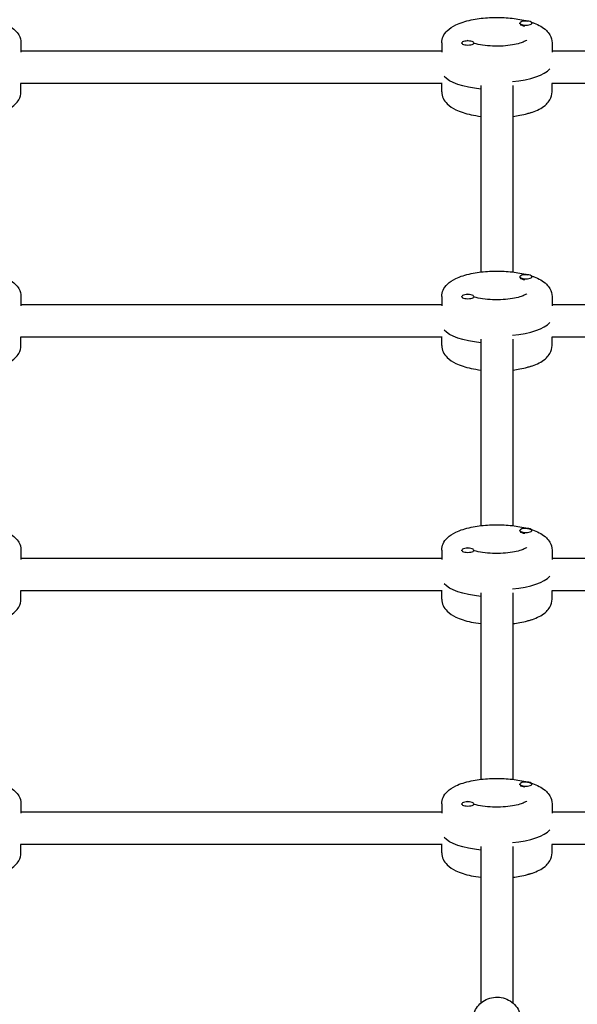
# Model space of a CAD drawing. Units: millimetres. Extents: x -11200 to 11200, y -11200 to 11200.
# Drawn here: x -7737 to -7458, y 2236 to 2727 of the extents above; entities that cross this region are included whole.
import ezdxf

# ---------------------------------------------------------------- set-up
doc = ezdxf.new("R2010")
doc.units = ezdxf.units.MM
doc.layers.add('2d', color=230, linetype='Continuous')

msp = doc.modelspace()

# ---------------------------------------------------------------- linework, layer by layer
at = {"layer": '2d'}
for p, q in [((-7486.92, 2725.5), (-7486.92, 2725.78)), ((-7486.08, 2724.69), (-7486.25, 2724.76)), ((-7480.92, 2725.59), (-7480.92, 2725.78)), ((-7735.91, 2715.94), (-7735.91, 2711.24)), ((-7525.91, 2711.72), (-7735.91, 2711.72)), ((-7525.91, 2715.94), (-7525.91, 2711.24)), ((-7515.91, 2715.67), (-7515.91, 2715.86)), ((-7509.91, 2715.58), (-7509.91, 2715.86)), ((-7470.91, 2715.94), (-7470.91, 2711.24)), ((-7326.66, 2711.72), (-7470.91, 2711.72)), ((-7525.78, 2695.72), (-7736.05, 2695.72)), ((-7735.91, 2691.5), (-7735.91, 2695.72)), ((-7525.91, 2691.5), (-7525.91, 2695.72)), ((-7506.41, 2694.72), (-7506.41, 2601.62)), ((-7490.41, 2694.72), (-7490.41, 2601.62)), ((-7326.66, 2695.72), (-7471.05, 2695.72)), ((-7470.91, 2691.5), (-7470.91, 2695.72)), ((-7486.92, 2598.95), (-7486.92, 2599.23)), ((-7480.92, 2599.04), (-7480.92, 2599.23)), ((-7486.08, 2598.14), (-7486.25, 2598.21)), ((-7735.91, 2589.39), (-7735.91, 2584.69)), ((-7525.91, 2589.39), (-7525.91, 2584.69)), ((-7515.91, 2589.12), (-7515.91, 2589.32)), ((-7509.91, 2589.03), (-7509.91, 2589.32)), ((-7470.91, 2589.39), (-7470.91, 2584.69)), ((-7525.91, 2585.17), (-7735.91, 2585.17)), ((-7326.66, 2585.17), (-7470.91, 2585.17)), ((-7525.78, 2569.17), (-7736.05, 2569.17)), ((-7735.91, 2564.96), (-7735.91, 2569.17)), ((-7525.91, 2564.96), (-7525.91, 2569.17)), ((-7326.66, 2569.17), (-7471.05, 2569.17)), ((-7470.91, 2564.96), (-7470.91, 2569.17)), ((-7506.41, 2568.17), (-7506.41, 2475.07)), ((-7490.41, 2568.17), (-7490.41, 2475.07)), ((-7486.92, 2472.4), (-7486.92, 2472.68)), ((-7486.08, 2471.59), (-7486.25, 2471.66)), ((-7480.92, 2472.49), (-7480.92, 2472.68)), ((-7735.91, 2462.84), (-7735.91, 2458.14)), ((-7525.91, 2462.84), (-7525.91, 2458.14)), ((-7515.91, 2462.58), (-7515.91, 2462.77)), ((-7509.91, 2462.49), (-7509.91, 2462.77)), ((-7470.91, 2462.84), (-7470.91, 2458.14)), ((-7525.91, 2458.62), (-7735.91, 2458.62)), ((-7326.66, 2458.62), (-7470.91, 2458.62)), ((-7525.78, 2442.62), (-7736.05, 2442.62)), ((-7735.91, 2438.41), (-7735.91, 2442.62)), ((-7525.91, 2438.41), (-7525.91, 2442.62)), ((-7506.41, 2441.63), (-7506.41, 2348.52)), ((-7490.41, 2441.63), (-7490.41, 2348.52)), ((-7326.66, 2442.62), (-7471.05, 2442.62)), ((-7470.91, 2438.41), (-7470.91, 2442.62)), ((-7486.92, 2345.85), (-7486.92, 2346.14)), ((-7486.08, 2345.04), (-7486.25, 2345.11)), ((-7480.92, 2345.95), (-7480.92, 2346.14)), ((-7735.91, 2336.29), (-7735.91, 2331.59)), ((-7525.91, 2336.29), (-7525.91, 2331.59)), ((-7515.91, 2336.03), (-7515.91, 2336.22)), ((-7509.91, 2335.94), (-7509.91, 2336.22)), ((-7470.91, 2336.29), (-7470.91, 2331.59)), ((-7525.91, 2332.08), (-7735.91, 2332.08)), ((-7326.66, 2332.08), (-7470.91, 2332.08)), ((-7525.78, 2316.08), (-7736.05, 2316.08)), ((-7735.91, 2311.86), (-7735.91, 2316.08)), ((-7525.91, 2311.86), (-7525.91, 2316.08)), ((-7506.41, 2315.08), (-7506.41, 2236.94)), ((-7490.41, 2315.08), (-7490.41, 2236.94)), ((-7326.66, 2316.08), (-7471.05, 2316.08)), ((-7470.91, 2311.86), (-7470.91, 2316.08))]:
    msp.add_line(p, q, dxfattribs=at)
for centre, major_axis, start_param, end_param in [((-7483.92, 2725.78), (3, 0), 0, 3.141593), ((-7483.92, 2725.78), (-3, 0), 0, 3.141593), ((-7483.92, 2725.4), (-3, 0), 0.187182, 1.383614), ((-7512.91, 2715.86), (3, 0), 0, 3.141593), ((-7512.91, 2715.86), (-3, 0), 0, 3.141593), ((-7498.41, 2705.6), (27.5, 0), -1.285261, -0.285536), ((-7483.92, 2599.23), (3, 0), 0, 3.141593), ((-7483.92, 2599.23), (-3, 0), 0, 3.141593), ((-7483.92, 2598.86), (-3, 0), 0.187182, 1.383614), ((-7512.91, 2589.32), (3, 0), 0, 3.141593), ((-7512.91, 2589.32), (-3, 0), 0, 3.141593), ((-7498.41, 2579.05), (27.5, 0), -1.285261, -0.285536), ((-7483.92, 2472.68), (3, 0), 0, 3.141593), ((-7483.92, 2472.68), (-3, 0), 0, 3.141593), ((-7483.92, 2472.31), (-3, 0), 0.187182, 1.383614), ((-7512.91, 2462.77), (3, 0), 0, 3.141593), ((-7512.91, 2462.77), (-3, 0), 0, 3.141593), ((-7498.41, 2452.5), (27.5, 0), -1.285261, -0.285536), ((-7483.92, 2346.14), (3, 0), 0, 3.141593), ((-7483.92, 2346.14), (-3, 0), 0, 3.141593), ((-7483.92, 2345.76), (-3, 0), 0.187182, 1.383614), ((-7512.91, 2336.22), (3, 0), 0, 3.141593), ((-7512.91, 2336.22), (-3, 0), 0, 3.141593), ((-7498.41, 2325.96), (27.5, 0), -1.285261, -0.285536)]:
    msp.add_ellipse(centre, major_axis=major_axis, ratio=0.34202, start_param=start_param, end_param=end_param, dxfattribs=at)
at = {"layer": '2d', "extrusion": (0, 0, -1)}
for centre, major_axis, start_param, end_param in [((-7498.41, 2701.84), (-27.5, 0), -1.275619, -0.285536), ((-7483.92, 2681.66), (-3, 0), -2.705227, -1.882337), ((-7498.41, 2575.29), (-27.5, 0), -1.275619, -0.285536), ((-7483.92, 2555.11), (-3, 0), -2.705227, -1.882337), ((-7498.41, 2448.75), (-27.5, 0), -1.275619, -0.285536), ((-7483.92, 2428.56), (-3, 0), -2.705227, -1.882337), ((-7498.41, 2322.2), (-27.5, 0), -1.275619, -0.285536), ((-7483.92, 2302.02), (-3, 0), -2.705227, -1.882337)]:
    msp.add_ellipse(centre, major_axis=major_axis, ratio=0.34202, start_param=start_param, end_param=end_param, dxfattribs=at)
at = {"layer": '2d'}
for points, knots in [([(-7525.91, 2715.94), (-7525.91, 2717.06), (-7525.65, 2718.17), (-7524.72, 2720.26), (-7524.01, 2721.18), (-7521.98, 2723.22), (-7520.53, 2724.13), (-7516.68, 2725.98), (-7514.1, 2726.78), (-7508.71, 2727.91), (-7505.96, 2728.28), (-7500.4, 2728.66), (-7497.6, 2728.68), (-7492.12, 2728.4), (-7489.44, 2728.1), (-7485.57, 2727.4), (-7484.25, 2727.1), (-7483, 2726.76)], [0, 0, 0, 0, 0.150773, 0.150773, 0.329594, 0.329594, 0.618402, 0.618402, 1.018169, 1.018169, 1.375337, 1.375337, 1.718173, 1.718173, 2.060286, 2.060286, 2.247532, 2.247532, 2.247532, 2.247532]), ([(-7746.2, 2726.21), (-7745.73, 2726.06), (-7745.27, 2725.9), (-7742.49, 2724.83), (-7740.44, 2723.75), (-7738.08, 2721.47), (-7737.47, 2720.74), (-7736.34, 2718.75), (-7735.91, 2717.36), (-7735.91, 2715.94)], [2.339617, 2.339617, 2.339617, 2.339617, 2.4134382, 2.4134382, 2.8011395, 2.8011395, 2.9497786, 2.9497786, 3.1415927, 3.1415927, 3.1415927, 3.1415927]), ([(-7481.2, 2726.21), (-7480.73, 2726.06), (-7480.27, 2725.9), (-7477.49, 2724.83), (-7475.44, 2723.75), (-7473.08, 2721.47), (-7472.47, 2720.74), (-7471.34, 2718.75), (-7470.91, 2717.36), (-7470.91, 2715.94)], [2.339617, 2.339617, 2.339617, 2.339617, 2.4134382, 2.4134382, 2.8011395, 2.8011395, 2.9497786, 2.9497786, 3.1415927, 3.1415927, 3.1415927, 3.1415927]), ([(-7512.73, 2716.89), (-7512.99, 2717.04), (-7513.17, 2717.17), (-7513.31, 2717.29), (-7513.33, 2717.32), (-7513.33, 2717.32)], [5.7551151, 5.7551151, 5.7551151, 5.7551151, 5.8973757, 5.8973757, 5.9766376, 5.9766376, 5.9766376, 5.9766376]), ([(-7483.49, 2717.32), (-7483.49, 2717.32), (-7483.56, 2717.25), (-7483.92, 2716.99), (-7484.28, 2716.77), (-7485.35, 2716.26), (-7486.12, 2715.97), (-7488.08, 2715.39), (-7489.31, 2715.1), (-7492.11, 2714.63), (-7493.71, 2714.45), (-7497.07, 2714.25), (-7498.83, 2714.24), (-7502.28, 2714.38), (-7503.97, 2714.54), (-7507.04, 2715), (-7508.42, 2715.3), (-7509.7, 2715.67), (-7509.8, 2715.7), (-7509.91, 2715.73)], [3.44814, 3.44814, 3.44814, 3.44814, 3.582652, 3.582652, 3.769663, 3.769663, 3.995375, 3.995375, 4.256412, 4.256412, 4.539728, 4.539728, 4.833084, 4.833084, 5.127208, 5.127208, 5.41271, 5.41271, 5.438607, 5.438607, 5.438607, 5.438607]), ([(-7755.41, 2679.27), (-7754.23, 2679.41), (-7753.06, 2679.59), (-7749.35, 2680.26), (-7746.96, 2680.9), (-7742.49, 2682.61), (-7740.44, 2683.69), (-7738.08, 2685.97), (-7737.47, 2686.7), (-7736.34, 2688.69), (-7735.91, 2690.08), (-7735.91, 2691.5)], [1.906296, 1.906296, 1.906296, 1.906296, 2.060286, 2.060286, 2.413438, 2.413438, 2.80114, 2.80114, 2.949779, 2.949779, 3.141593, 3.141593, 3.141593, 3.141593]), ([(-7525.91, 2691.5), (-7525.91, 2690.38), (-7525.65, 2689.27), (-7524.72, 2687.18), (-7524.01, 2686.26), (-7521.98, 2684.22), (-7520.53, 2683.31), (-7516.68, 2681.46), (-7514.1, 2680.66), (-7509.71, 2679.74), (-7508.09, 2679.47), (-7506.41, 2679.27)], [0, 0, 0, 0, 0.150773, 0.150773, 0.329594, 0.329594, 0.618402, 0.618402, 1.018169, 1.018169, 1.235297, 1.235297, 1.235297, 1.235297]), ([(-7490.41, 2679.27), (-7489.23, 2679.41), (-7488.06, 2679.59), (-7484.35, 2680.26), (-7481.96, 2680.9), (-7477.49, 2682.61), (-7475.44, 2683.69), (-7473.08, 2685.97), (-7472.47, 2686.7), (-7471.34, 2688.69), (-7470.91, 2690.08), (-7470.91, 2691.5)], [1.906296, 1.906296, 1.906296, 1.906296, 2.060286, 2.060286, 2.413438, 2.413438, 2.80114, 2.80114, 2.949779, 2.949779, 3.141593, 3.141593, 3.141593, 3.141593]), ([(-7790.91, 2589.39), (-7790.91, 2590.51), (-7790.65, 2591.62), (-7789.72, 2593.71), (-7789.01, 2594.64), (-7786.98, 2596.67), (-7785.53, 2597.58), (-7781.68, 2599.43), (-7779.1, 2600.23), (-7773.71, 2601.37), (-7770.96, 2601.73), (-7765.4, 2602.11), (-7762.6, 2602.13), (-7757.12, 2601.85), (-7754.44, 2601.56), (-7749.35, 2600.63), (-7746.96, 2600), (-7742.49, 2598.28), (-7740.44, 2597.2), (-7738.08, 2594.92), (-7737.47, 2594.19), (-7736.34, 2592.2), (-7735.91, 2590.81), (-7735.91, 2589.39)], [0, 0, 0, 0, 0.150773, 0.150773, 0.329594, 0.329594, 0.618402, 0.618402, 1.018169, 1.018169, 1.375337, 1.375337, 1.718173, 1.718173, 2.060286, 2.060286, 2.413438, 2.413438, 2.80114, 2.80114, 2.949779, 2.949779, 3.141593, 3.141593, 3.141593, 3.141593]), ([(-7525.91, 2589.39), (-7525.91, 2590.51), (-7525.65, 2591.62), (-7524.72, 2593.71), (-7524.01, 2594.64), (-7521.98, 2596.67), (-7520.53, 2597.58), (-7516.68, 2599.43), (-7514.1, 2600.23), (-7508.71, 2601.37), (-7505.96, 2601.73), (-7500.4, 2602.11), (-7497.6, 2602.13), (-7492.12, 2601.85), (-7489.44, 2601.56), (-7485.57, 2600.85), (-7484.25, 2600.55), (-7483, 2600.21)], [0, 0, 0, 0, 0.150773, 0.150773, 0.329594, 0.329594, 0.618402, 0.618402, 1.018169, 1.018169, 1.375337, 1.375337, 1.718173, 1.718173, 2.060286, 2.060286, 2.247532, 2.247532, 2.247532, 2.247532]), ([(-7481.2, 2599.67), (-7480.73, 2599.51), (-7480.27, 2599.35), (-7477.49, 2598.28), (-7475.44, 2597.2), (-7473.08, 2594.92), (-7472.47, 2594.19), (-7471.34, 2592.2), (-7470.91, 2590.81), (-7470.91, 2589.39)], [2.339617, 2.339617, 2.339617, 2.339617, 2.4134382, 2.4134382, 2.8011395, 2.8011395, 2.9497786, 2.9497786, 3.1415927, 3.1415927, 3.1415927, 3.1415927]), ([(-7512.73, 2590.34), (-7512.99, 2590.49), (-7513.17, 2590.63), (-7513.31, 2590.75), (-7513.33, 2590.77), (-7513.33, 2590.77)], [5.7551151, 5.7551151, 5.7551151, 5.7551151, 5.8973757, 5.8973757, 5.9766376, 5.9766376, 5.9766376, 5.9766376]), ([(-7483.49, 2590.77), (-7483.49, 2590.77), (-7483.56, 2590.7), (-7483.92, 2590.44), (-7484.28, 2590.22), (-7485.35, 2589.72), (-7486.12, 2589.42), (-7488.08, 2588.84), (-7489.31, 2588.56), (-7492.11, 2588.09), (-7493.71, 2587.91), (-7497.07, 2587.71), (-7498.83, 2587.69), (-7502.28, 2587.83), (-7503.97, 2587.99), (-7507.04, 2588.46), (-7508.42, 2588.76), (-7509.7, 2589.12), (-7509.8, 2589.15), (-7509.91, 2589.19)], [3.44814, 3.44814, 3.44814, 3.44814, 3.582652, 3.582652, 3.769663, 3.769663, 3.995375, 3.995375, 4.256412, 4.256412, 4.539728, 4.539728, 4.833084, 4.833084, 5.127208, 5.127208, 5.41271, 5.41271, 5.438607, 5.438607, 5.438607, 5.438607]), ([(-7755.41, 2552.72), (-7754.23, 2552.87), (-7753.06, 2553.04), (-7749.35, 2553.72), (-7746.96, 2554.35), (-7742.49, 2556.06), (-7740.44, 2557.14), (-7738.08, 2559.42), (-7737.47, 2560.15), (-7736.34, 2562.14), (-7735.91, 2563.53), (-7735.91, 2564.96)], [1.906296, 1.906296, 1.906296, 1.906296, 2.060286, 2.060286, 2.413438, 2.413438, 2.80114, 2.80114, 2.949779, 2.949779, 3.141593, 3.141593, 3.141593, 3.141593]), ([(-7525.91, 2564.96), (-7525.91, 2563.83), (-7525.65, 2562.73), (-7524.72, 2560.64), (-7524.01, 2559.71), (-7521.98, 2557.67), (-7520.53, 2556.76), (-7516.68, 2554.91), (-7514.1, 2554.11), (-7509.71, 2553.19), (-7508.09, 2552.92), (-7506.41, 2552.72)], [0, 0, 0, 0, 0.150773, 0.150773, 0.329594, 0.329594, 0.618402, 0.618402, 1.018169, 1.018169, 1.235297, 1.235297, 1.235297, 1.235297]), ([(-7490.41, 2552.72), (-7489.23, 2552.87), (-7488.06, 2553.04), (-7484.35, 2553.72), (-7481.96, 2554.35), (-7477.49, 2556.06), (-7475.44, 2557.14), (-7473.08, 2559.42), (-7472.47, 2560.15), (-7471.34, 2562.14), (-7470.91, 2563.53), (-7470.91, 2564.96)], [1.906296, 1.906296, 1.906296, 1.906296, 2.060286, 2.060286, 2.413438, 2.413438, 2.80114, 2.80114, 2.949779, 2.949779, 3.141593, 3.141593, 3.141593, 3.141593]), ([(-7790.91, 2462.84), (-7790.91, 2463.96), (-7790.65, 2465.07), (-7789.72, 2467.16), (-7789.01, 2468.09), (-7786.98, 2470.12), (-7785.53, 2471.03), (-7781.68, 2472.88), (-7779.1, 2473.68), (-7773.71, 2474.82), (-7770.96, 2475.19), (-7765.4, 2475.56), (-7762.6, 2475.59), (-7757.12, 2475.31), (-7754.44, 2475.01), (-7749.35, 2474.08), (-7746.96, 2473.45), (-7742.49, 2471.73), (-7740.44, 2470.66), (-7738.08, 2468.37), (-7737.47, 2467.65), (-7736.34, 2465.66), (-7735.91, 2464.27), (-7735.91, 2462.84)], [0, 0, 0, 0, 0.150773, 0.150773, 0.329594, 0.329594, 0.618402, 0.618402, 1.018169, 1.018169, 1.375337, 1.375337, 1.718173, 1.718173, 2.060286, 2.060286, 2.413438, 2.413438, 2.80114, 2.80114, 2.949779, 2.949779, 3.141593, 3.141593, 3.141593, 3.141593]), ([(-7525.91, 2462.84), (-7525.91, 2463.96), (-7525.65, 2465.07), (-7524.72, 2467.16), (-7524.01, 2468.09), (-7521.98, 2470.12), (-7520.53, 2471.03), (-7516.68, 2472.88), (-7514.1, 2473.68), (-7508.71, 2474.82), (-7505.96, 2475.19), (-7500.4, 2475.56), (-7497.6, 2475.59), (-7492.12, 2475.31), (-7489.44, 2475.01), (-7484.35, 2474.08), (-7481.96, 2473.45), (-7477.49, 2471.73), (-7475.44, 2470.66), (-7473.08, 2468.37), (-7472.47, 2467.65), (-7471.34, 2465.66), (-7470.91, 2464.27), (-7470.91, 2462.84)], [0, 0, 0, 0, 0.150773, 0.150773, 0.329594, 0.329594, 0.618402, 0.618402, 1.018169, 1.018169, 1.375337, 1.375337, 1.718173, 1.718173, 2.060286, 2.060286, 2.413438, 2.413438, 2.80114, 2.80114, 2.949779, 2.949779, 3.141593, 3.141593, 3.141593, 3.141593]), ([(-7512.73, 2463.79), (-7512.99, 2463.95), (-7513.17, 2464.08), (-7513.31, 2464.2), (-7513.33, 2464.22), (-7513.33, 2464.22)], [5.7551151, 5.7551151, 5.7551151, 5.7551151, 5.8973757, 5.8973757, 5.9766376, 5.9766376, 5.9766376, 5.9766376]), ([(-7483.49, 2464.22), (-7483.49, 2464.22), (-7483.56, 2464.15), (-7483.92, 2463.89), (-7484.28, 2463.67), (-7485.35, 2463.17), (-7486.12, 2462.88), (-7488.08, 2462.29), (-7489.31, 2462.01), (-7492.11, 2461.54), (-7493.71, 2461.36), (-7497.07, 2461.16), (-7498.83, 2461.14), (-7502.28, 2461.29), (-7503.97, 2461.45), (-7507.04, 2461.91), (-7508.42, 2462.21), (-7509.7, 2462.58), (-7509.8, 2462.61), (-7509.91, 2462.64)], [3.44814, 3.44814, 3.44814, 3.44814, 3.582652, 3.582652, 3.769663, 3.769663, 3.995375, 3.995375, 4.256412, 4.256412, 4.539728, 4.539728, 4.833084, 4.833084, 5.127208, 5.127208, 5.41271, 5.41271, 5.438607, 5.438607, 5.438607, 5.438607]), ([(-7755.41, 2426.18), (-7754.23, 2426.32), (-7753.06, 2426.49), (-7749.35, 2427.17), (-7746.96, 2427.8), (-7742.49, 2429.52), (-7740.44, 2430.59), (-7738.08, 2432.87), (-7737.47, 2433.6), (-7736.34, 2435.59), (-7735.91, 2436.98), (-7735.91, 2438.41)], [1.906296, 1.906296, 1.906296, 1.906296, 2.060286, 2.060286, 2.413438, 2.413438, 2.80114, 2.80114, 2.949779, 2.949779, 3.141593, 3.141593, 3.141593, 3.141593]), ([(-7525.91, 2438.41), (-7525.91, 2437.29), (-7525.65, 2436.18), (-7524.72, 2434.09), (-7524.01, 2433.16), (-7521.98, 2431.13), (-7520.53, 2430.22), (-7516.68, 2428.37), (-7514.1, 2427.57), (-7509.71, 2426.64), (-7508.09, 2426.38), (-7506.41, 2426.18)], [0, 0, 0, 0, 0.150773, 0.150773, 0.329594, 0.329594, 0.618402, 0.618402, 1.018169, 1.018169, 1.235297, 1.235297, 1.235297, 1.235297]), ([(-7490.41, 2426.18), (-7489.23, 2426.32), (-7488.06, 2426.49), (-7484.35, 2427.17), (-7481.96, 2427.8), (-7477.49, 2429.52), (-7475.44, 2430.59), (-7473.08, 2432.87), (-7472.47, 2433.6), (-7471.34, 2435.59), (-7470.91, 2436.98), (-7470.91, 2438.41)], [1.906296, 1.906296, 1.906296, 1.906296, 2.060286, 2.060286, 2.413438, 2.413438, 2.80114, 2.80114, 2.949779, 2.949779, 3.141593, 3.141593, 3.141593, 3.141593]), ([(-7790.91, 2336.29), (-7790.91, 2337.41), (-7790.65, 2338.52), (-7789.72, 2340.61), (-7789.01, 2341.54), (-7786.98, 2343.58), (-7785.53, 2344.48), (-7781.68, 2346.34), (-7779.1, 2347.14), (-7773.71, 2348.27), (-7770.96, 2348.64), (-7765.4, 2349.02), (-7762.6, 2349.04), (-7757.12, 2348.76), (-7754.44, 2348.46), (-7749.35, 2347.53), (-7746.96, 2346.9), (-7742.49, 2345.18), (-7740.44, 2344.11), (-7738.08, 2341.83), (-7737.47, 2341.1), (-7736.34, 2339.11), (-7735.91, 2337.72), (-7735.91, 2336.29)], [0, 0, 0, 0, 0.150773, 0.150773, 0.329594, 0.329594, 0.618402, 0.618402, 1.018169, 1.018169, 1.375337, 1.375337, 1.718173, 1.718173, 2.060286, 2.060286, 2.413438, 2.413438, 2.80114, 2.80114, 2.949779, 2.949779, 3.141593, 3.141593, 3.141593, 3.141593]), ([(-7525.91, 2336.29), (-7525.91, 2337.41), (-7525.65, 2338.52), (-7524.72, 2340.61), (-7524.01, 2341.54), (-7521.98, 2343.58), (-7520.53, 2344.48), (-7516.68, 2346.34), (-7514.1, 2347.14), (-7508.71, 2348.27), (-7505.96, 2348.64), (-7500.4, 2349.02), (-7497.6, 2349.04), (-7492.12, 2348.76), (-7489.44, 2348.46), (-7484.35, 2347.53), (-7481.96, 2346.9), (-7477.49, 2345.18), (-7475.44, 2344.11), (-7473.08, 2341.83), (-7472.47, 2341.1), (-7471.34, 2339.11), (-7470.91, 2337.72), (-7470.91, 2336.29)], [0, 0, 0, 0, 0.150773, 0.150773, 0.329594, 0.329594, 0.618402, 0.618402, 1.018169, 1.018169, 1.375337, 1.375337, 1.718173, 1.718173, 2.060286, 2.060286, 2.413438, 2.413438, 2.80114, 2.80114, 2.949779, 2.949779, 3.141593, 3.141593, 3.141593, 3.141593]), ([(-7512.73, 2337.25), (-7512.99, 2337.4), (-7513.17, 2337.53), (-7513.31, 2337.65), (-7513.33, 2337.68), (-7513.33, 2337.68)], [5.7551151, 5.7551151, 5.7551151, 5.7551151, 5.8973757, 5.8973757, 5.9766376, 5.9766376, 5.9766376, 5.9766376]), ([(-7483.49, 2337.68), (-7483.49, 2337.68), (-7483.56, 2337.6), (-7483.92, 2337.34), (-7484.28, 2337.13), (-7485.35, 2336.62), (-7486.12, 2336.33), (-7488.08, 2335.75), (-7489.31, 2335.46), (-7492.11, 2334.99), (-7493.71, 2334.81), (-7497.07, 2334.61), (-7498.83, 2334.6), (-7502.28, 2334.74), (-7503.97, 2334.9), (-7507.04, 2335.36), (-7508.42, 2335.66), (-7509.7, 2336.03), (-7509.8, 2336.06), (-7509.91, 2336.09)], [3.44814, 3.44814, 3.44814, 3.44814, 3.582652, 3.582652, 3.769663, 3.769663, 3.995375, 3.995375, 4.256412, 4.256412, 4.539728, 4.539728, 4.833084, 4.833084, 5.127208, 5.127208, 5.41271, 5.41271, 5.438607, 5.438607, 5.438607, 5.438607]), ([(-7755.41, 2299.63), (-7754.23, 2299.77), (-7753.06, 2299.95), (-7749.35, 2300.62), (-7746.96, 2301.25), (-7742.49, 2302.97), (-7740.44, 2304.04), (-7738.08, 2306.33), (-7737.47, 2307.06), (-7736.34, 2309.05), (-7735.91, 2310.43), (-7735.91, 2311.86)], [1.906296, 1.906296, 1.906296, 1.906296, 2.060286, 2.060286, 2.413438, 2.413438, 2.80114, 2.80114, 2.949779, 2.949779, 3.141593, 3.141593, 3.141593, 3.141593]), ([(-7525.91, 2311.86), (-7525.91, 2310.74), (-7525.65, 2309.63), (-7524.72, 2307.54), (-7524.01, 2306.61), (-7521.98, 2304.58), (-7520.53, 2303.67), (-7516.68, 2301.82), (-7514.1, 2301.02), (-7509.71, 2300.09), (-7508.09, 2299.83), (-7506.41, 2299.63)], [0, 0, 0, 0, 0.150773, 0.150773, 0.329594, 0.329594, 0.618402, 0.618402, 1.018169, 1.018169, 1.235297, 1.235297, 1.235297, 1.235297]), ([(-7490.41, 2299.63), (-7489.23, 2299.77), (-7488.06, 2299.95), (-7484.35, 2300.62), (-7481.96, 2301.25), (-7477.49, 2302.97), (-7475.44, 2304.04), (-7473.08, 2306.33), (-7472.47, 2307.06), (-7471.34, 2309.05), (-7470.91, 2310.43), (-7470.91, 2311.86)], [1.906296, 1.906296, 1.906296, 1.906296, 2.060286, 2.060286, 2.413438, 2.413438, 2.80114, 2.80114, 2.949779, 2.949779, 3.141593, 3.141593, 3.141593, 3.141593]), ([(-7510.41, 2228.4), (-7510.41, 2229.6), (-7510.21, 2230.81), (-7509.42, 2233.11), (-7508.84, 2234.19), (-7507.34, 2236.15), (-7506.43, 2237.01), (-7504.35, 2238.43), (-7503.19, 2238.98), (-7500.74, 2239.7), (-7499.45, 2239.88), (-7496.87, 2239.83), (-7495.58, 2239.6), (-7493.15, 2238.77), (-7492, 2238.16), (-7489.97, 2236.63), (-7489.08, 2235.71), (-7487.67, 2233.66), (-7487.14, 2232.53), (-7486.55, 2230.38), (-7486.41, 2229.39), (-7486.41, 2228.4)], [6.283185, 6.283185, 6.283185, 6.283185, 6.594207, 6.594207, 6.907195, 6.907195, 7.225009, 7.225009, 7.548163, 7.548163, 7.875104, 7.875104, 8.203264, 8.203264, 8.529835, 8.529835, 8.852266, 8.852266, 9.169189, 9.169189, 9.424778, 9.424778, 9.424778, 9.424778])]:
    msp.add_open_spline(points, degree=3, knots=knots, dxfattribs=at)

doc.saveas('drawing.dxf')
